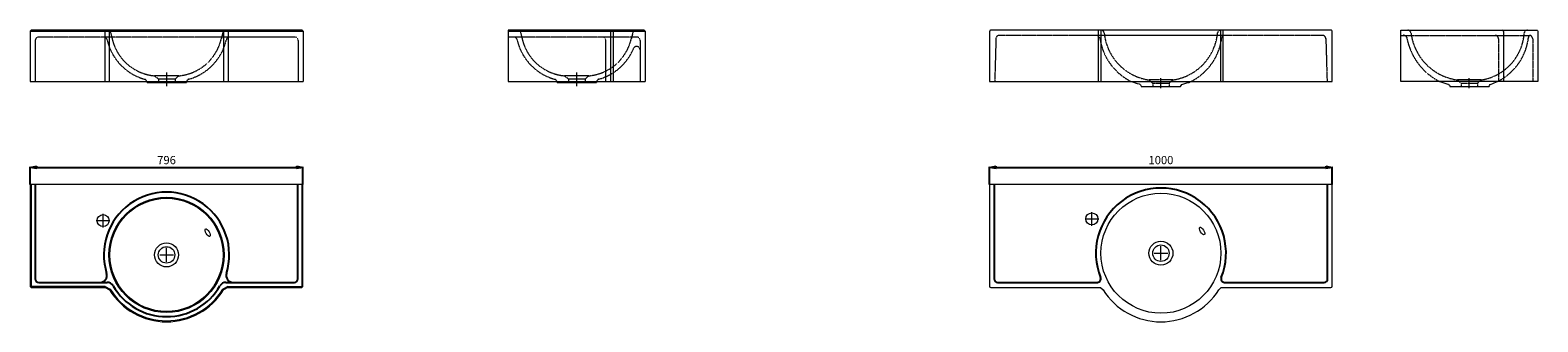
# Model space of a CAD drawing. Units: millimetres. Extents: x 105 to 11255, y 429 to 1319.
# Drawn here: x 6855 to 11255, y 429 to 1279 of the extents above; entities that cross this region are included whole.
import ezdxf

# ---------------------------------------------------------------- set-up
doc = ezdxf.new("R2010")
doc.units = ezdxf.units.MM
doc.header["$LTSCALE"] = 0.3
doc.linetypes.add('AXES2', pattern=[28.575, 19.05, -3.175, 3.175, -3.175])
doc.linetypes.add('CACHE2', pattern=[4.7625, 3.175, -1.5875])
doc.layers.get('0').update_dxf_attribs({"color": 151, "plot": 0})
for name, color, linetype, lineweight in [('0-AXE', 7, 'AXES2', 9), ('0-CE', 7, 'Continuous', 20), ('0-CI', 7, 'Continuous', 13), ('0-NV', 7, 'CACHE2', 5)]:
    doc.layers.add(name, color=color, linetype=linetype, lineweight=lineweight)
doc.styles.add('Arial', font='arial.ttf')
doc.dimstyles.new('Amo 1_10', dxfattribs={"dimtxt": 24, "dimasz": 19, "dimexe": 1.25, "dimexo": 0.625, "dimgap": 6, "dimtad": 1, "dimtoh": 1, "dimdec": 1, "dimtxsty": 'Arial', "dimblk": 'CLOSEDBLANK', "dimcen": 20, "dimclrd": 256, "dimclre": 256, "dimclrt": 256, "dimadec": 1, "dimazin": 0, "dimtfac": 1, "dimtdec": 1, "dimtmove": 0, "dimatfit": 3, "dimldrblk": 'CLOSEDBLANK', "dimfxl": 1, "dimtfill": 1, "dimlwd": -1, "dimlwe": -1, "dimarcsym": 0})

# ---------------------------------------------------------------- blocks, each defined once
blk = doc.blocks.new('_ClosedBlank')
at = {"color": 0, "linetype": 'ByBlock', "lineweight": -2}
for p, q in [((-1, 0.17), (0, 0)), ((-1, 0.17), (-1, -0.17)), ((0, 0), (-1, -0.17))]:
    blk.add_line(p, q, dxfattribs=at)
blk = doc.blocks.new('*D9')
at = {"transparency": 16777216}
for p, q in [((6855.4, 829.9), (6855.4, 880.6)), ((7651.4, 829.9), (7651.4, 880.6)), ((6874.4, 879.3), (7632.4, 879.3))]:
    blk.add_line(p, q, dxfattribs=at)
at = {"layer": 'Defpoints', "color": 0, "transparency": 16777216}
for p in [(7651.4, 879.3), (6855.4, 829.3), (7651.4, 829.3)]:
    blk.add_point(p, dxfattribs=at)
at = {"transparency": 16777216, "xscale": 19, "yscale": 19, "zscale": 19, "rotation": 180}
blk.add_blockref('_ClosedBlank', (6855.4, 879.3), dxfattribs=at)
at = {"transparency": 16777216, "xscale": 19, "yscale": 19, "zscale": 19}
blk.add_blockref('_ClosedBlank', (7651.4, 879.3), dxfattribs=at)
at = {"transparency": 16777216, "insert": (7253.4, 897.6), "char_height": 24, "attachment_point": 5, "style": 'Arial', "bg_fill": 3, "box_fill_scale": 1.1, "bg_fill_color": 256, "bg_fill_true_color": 13158600, "bg_fill_transparency": 0}
blk.add_mtext('796', dxfattribs=at)
blk = doc.blocks.new('*D10')
at = {"transparency": 16777216}
for p, q in [((9655.4, 829.9), (9655.4, 880.6)), ((10655.4, 829.9), (10655.4, 880.6)), ((9674.4, 879.3), (10636.4, 879.3))]:
    blk.add_line(p, q, dxfattribs=at)
at = {"layer": 'Defpoints', "color": 0, "transparency": 16777216}
for p in [(10655.4, 879.3), (9655.4, 829.3), (10655.4, 829.3)]:
    blk.add_point(p, dxfattribs=at)
at = {"transparency": 16777216, "xscale": 19, "yscale": 19, "zscale": 19, "rotation": 180}
blk.add_blockref('_ClosedBlank', (9655.4, 879.3), dxfattribs=at)
at = {"transparency": 16777216, "xscale": 19, "yscale": 19, "zscale": 19}
blk.add_blockref('_ClosedBlank', (10655.4, 879.3), dxfattribs=at)
at = {"transparency": 16777216, "insert": (10155.4, 897.6), "char_height": 24, "attachment_point": 5, "style": 'Arial', "bg_fill": 3, "box_fill_scale": 1.1, "bg_fill_color": 256, "bg_fill_true_color": 13158600, "bg_fill_transparency": 0}
blk.add_mtext('1000', dxfattribs=at)

msp = doc.modelspace()

# ---------------------------------------------------------------- linework, layer by layer
for p, q in [((6870.36, 829.31), (6870.36, 554.31)), ((7636.36, 554.31), (7636.36, 829.31)), ((9668.79, 829.31), (9668.79, 554.31)), ((10641.92, 554.31), (10641.92, 829.31)), ((6880.36, 544.31), (7080.15, 544.31)), ((7426.56, 544.31), (7626.36, 544.31)), ((9678.79, 544.31), (9969.95, 544.31)), ((10340.76, 544.31), (10631.92, 544.31))]:
    msp.add_line(p, q)
for centre, radius, start, end in [((7253.36, 624.31), 183, 342.80849, 197.19151), ((10155.36, 629.31), 190, 337.97569, 202.02431), ((6880.36, 554.31), 10, 180, 270), ((7059.43, 564.31), 20, 270, 17.19151), ((7080.15, 524.31), 20, 30, 90), ((7253.36, 624.31), 180, 210, 330), ((7426.56, 524.31), 20, 90, 150), ((7447.29, 564.31), 20, 162.80849, 270), ((7626.36, 554.31), 10, 270, 0), ((9678.79, 554.31), 10, 180, 270), ((9969.95, 554.31), 10, 270, 22.02431), ((10340.76, 554.31), 10, 157.97569, 270), ((10631.92, 554.31), 10, 270, 0)]:
    msp.add_arc(centre, radius, start, end)
at = {"layer": '0-AXE'}
for p, q in [((7253.86, 1116.31), (7253.86, 1156.31)), ((8450.41, 1116.31), (8450.41, 1156.31)), ((10155.36, 1110.31), (10155.36, 1139.31)), ((11055.36, 1110.31), (11055.36, 1139.31)), ((9953.8, 709.31), (9953.8, 749.31)), ((7048.36, 724.31), (7088.36, 724.31)), ((7068.36, 704.31), (7068.36, 744.31)), ((9933.8, 729.31), (9973.8, 729.31)), ((7233.36, 624.31), (7273.36, 624.31)), ((7253.36, 604.31), (7253.36, 644.31)), ((10135.36, 629.31), (10175.36, 629.31)), ((10155.36, 609.31), (10155.36, 649.31))]:
    msp.add_line(p, q, dxfattribs=at)
at = {"layer": '0-CE'}
for p, q in [((6855.36, 1276.31), (6858.36, 1279.31)), ((6855.36, 1276.31), (6855.36, 1129.31)), ((7649.37, 1279.31), (6858.36, 1279.31)), ((7652.37, 1276.31), (7649.37, 1279.31)), ((7652.37, 1276.31), (7652.37, 1129.31)), ((8647.41, 1279.31), (8250.41, 1279.31)), ((8250.41, 1279.31), (8250.41, 1129.31)), ((8647.41, 1279.31), (8650.41, 1276.31)), ((8650.41, 1276.31), (8650.41, 1129.31)), ((10855.36, 1129.31), (10855.36, 1279.31)), ((10855.36, 1279.31), (11251.36, 1279.31)), ((6855.36, 1129.31), (7652.37, 1129.31)), ((8250.41, 1129.31), (8650.41, 1129.31)), ((11255.36, 1129.31), (10855.36, 1129.31)), ((7651.36, 829.31), (6855.36, 829.31)), ((6855.36, 829.31), (6855.36, 532.31)), ((7651.36, 532.31), (7651.36, 829.31)), ((6858.36, 529.31), (6855.36, 532.31)), ((6858.36, 529.31), (7073.98, 529.31)), ((7073.98, 529.31), (7087.21, 522.24)), ((7432.74, 529.31), (7419.51, 522.24)), ((7432.74, 529.31), (7648.36, 529.31)), ((7648.36, 529.31), (7651.36, 532.31))]:
    msp.add_line(p, q, dxfattribs=at)
msp.add_lwpolyline([(9655.36, 1129.31), (10655.36, 1129.31), (10655.36, 1275.31, 0.4142136), (10651.36, 1279.31), (9659.36, 1279.31, 0.4142136), (9655.36, 1275.31)], format="xyb", close=True, dxfattribs=at)
msp.add_lwpolyline([(11251.36, 1279.31, -0.4142136), (11255.36, 1275.31), (11255.36, 1129.31)], format="xyb", dxfattribs=at)
for centre, radius in [((7068.36, 724.31), 17.5), ((9953.8, 729.31), 17.5), ((7253.36, 624.31), 24), ((10155.36, 629.31), 24)]:
    msp.add_circle(centre, radius, dxfattribs=at)
msp.add_arc((7253.36, 624.31), 195, 211.56338, 328.43662, dxfattribs=at)
at = {"layer": '0-CI'}
for p, q in [((6855.36, 1276.4), (7652.37, 1276.4)), ((7073.98, 1276.4), (7074.73, 1279.31)), ((7073.98, 1129.31), (7073.98, 1276.4)), ((7087.21, 1276.4), (7089.34, 1279.31)), ((7087.21, 1129.31), (7087.21, 1276.4)), ((7420.52, 1276.4), (7418.39, 1279.31)), ((7420.52, 1129.31), (7420.52, 1276.4)), ((7433.75, 1276.4), (7433, 1279.31)), ((7433.75, 1129.31), (7433.75, 1276.4)), ((8250.41, 1276.4), (8650.41, 1276.4)), ((8550.41, 1276.4), (8547.41, 1279.31)), ((8550.41, 1129.31), (8550.41, 1276.4)), ((8557.48, 1276.4), (8555.22, 1279.31)), ((8557.48, 1129.31), (8557.48, 1276.4)), ((9973.47, 1129.31), (9973.47, 1279.31)), ((9980.54, 1129.31), (9980.54, 1279.31)), ((10330.18, 1129.31), (10330.18, 1279.31)), ((10337.25, 1129.31), (10337.25, 1279.31)), ((11155.36, 1275.31), (11155.36, 1129.31)), ((7195.95, 1129.31), (7196.49, 1127.31)), ((7196.49, 1127.31), (7311.24, 1127.31)), ((7311.77, 1129.31), (7311.24, 1127.31)), ((8392.5, 1129.31), (8393.03, 1127.31)), ((8393.03, 1127.31), (8507.78, 1127.31)), ((8508.31, 1129.28), (8507.78, 1127.31)), ((6858.36, 829.31), (6858.36, 529.31)), ((7648.36, 829.31), (7648.36, 529.31)), ((10655.36, 829.31), (9655.36, 829.31)), ((9655.36, 829.31), (9655.36, 533.31)), ((10655.36, 533.31), (10655.36, 829.31)), ((7074.73, 532.31), (6855.36, 532.31)), ((7074.73, 532.31), (7073.98, 529.31)), ((7074.73, 532.31), (7089.34, 524.5)), ((7431.99, 532.31), (7417.38, 524.5)), ((7431.99, 532.31), (7651.36, 532.31)), ((7431.99, 532.31), (7432.74, 529.31)), ((9659.36, 529.31), (9979.36, 529.31)), ((9979.36, 529.31), (9986.43, 522.24)), ((10324.29, 522.24), (10331.36, 529.31)), ((10331.36, 529.31), (10651.36, 529.31)), ((7087.21, 522.24), (7089.34, 524.5)), ((7417.38, 524.5), (7419.51, 522.24))]:
    msp.add_line(p, q, dxfattribs=at)
for points in [[(10069.41, 1129.31, 0.0279405), (10091.86, 1122.49, -0.2955178), (10097.83, 1116.17), (10097.98, 1115.31), (10212.73, 1115.31), (10214.06, 1117.99, -0.2193194), (10219.27, 1122.19, 0.0281612), (10242.04, 1129.31)], [(10969.41, 1129.31, 0.0284532), (10992.27, 1122.39, -0.2745528), (10998.12, 1116.68), (10998.49, 1115.31), (11113.24, 1115.31), (11114.27, 1117.82, -0.2221783), (11119.26, 1122.4, 0.0328662), (11137.04, 1129.31)]]:
    msp.add_lwpolyline(points, format="xyb", dxfattribs=at)
for centre, radius in [((7253.36, 624.31), 168), ((10155.36, 629.31), 175), ((7253.36, 624.31), 165), ((10155.36, 629.31), 35), ((7253.36, 624.31), 35)]:
    msp.add_circle(centre, radius, dxfattribs=at)
for centre, radius, start, end in [((11151.36, 1275.31), 4, 0, 90), ((9659.36, 533.31), 4, 180, 270), ((10651.36, 533.31), 4, 270, 0), ((7253.36, 624.31), 192, 211.32176, 328.67824), ((10155.36, 629.31), 200, 212.36801, 327.63199)]:
    msp.add_arc(centre, radius, start, end, dxfattribs=at)
for centre in [(10275.43, 694.21), (7373.43, 689.21)]:
    msp.add_ellipse(centre, major_axis=(-6.46, 10.82), ratio=0.3968158, start_param=3.1415927, end_param=9.424778, dxfattribs=at)
at = {"layer": '0-NV'}
for p, q in [((7089.15, 1276.4), (7085.44, 1279.31)), ((7089.15, 1276.4), (7094.43, 1255.04)), ((7418.57, 1276.4), (7413.3, 1255.04)), ((7418.57, 1276.4), (7422.29, 1279.31)), ((8285.7, 1276.4), (8281.98, 1279.31)), ((8285.7, 1276.4), (8290.97, 1255.04)), ((8615.12, 1276.4), (8609.84, 1255.04)), ((8615.12, 1276.4), (8618.84, 1279.31)), ((6870.36, 1249.31), (6870.36, 1129.31)), ((7627.37, 1259.31), (6880.36, 1259.31)), ((7637.37, 1249.31), (7637.37, 1129.31)), ((8625.41, 1259.31), (8250.41, 1259.31)), ((8535.41, 1129.31), (8535.41, 1249.31)), ((8635.41, 1249.31), (8635.41, 1129.31)), ((9673.87, 1254.61), (9670.36, 1129.31)), ((10626.65, 1264.31), (9683.87, 1264.31)), ((10636.65, 1254.61), (10640.36, 1129.31)), ((10855.36, 1264.31), (11130.36, 1264.31)), ((11130.36, 1264.31), (11233.24, 1264.27)), ((11140.36, 1254.31), (11140.36, 1129.31)), ((11240.36, 1254.31), (11240.36, 1129.31)), ((7229.46, 1137.31), (7229.46, 1127.31)), ((7278.27, 1137.31), (7278.27, 1127.31)), ((8392.44, 1129.51), (8392.5, 1129.31)), ((8426, 1137.31), (8426, 1127.31)), ((8474.81, 1137.31), (8474.81, 1127.31)), ((8508.37, 1129.51), (8508.32, 1129.31)), ((10131.46, 1125.31), (10131.46, 1115.31)), ((10179.26, 1125.31), (10179.26, 1115.31)), ((11031.46, 1125.31), (11031.46, 1115.31)), ((11079.26, 1125.31), (11079.26, 1115.31))]:
    msp.add_line(p, q, dxfattribs=at)
for points in [[(10120.26, 1134.31, -0.3469539), (9989.77, 1272.09, 0.3341105), (9980.16, 1279.31)], [(10190.26, 1134.31, 0.3469539), (10320.75, 1272.09, -0.3341105), (10330.36, 1279.31)], [(11090.26, 1134.31, 0.3532894), (11215.75, 1272.09, -0.3341105), (11225.36, 1279.31)], [(9967.8, 1264.31, -0.3466974), (9977.89, 1252.77, 0.2449247), (10069.41, 1129.31)], [(10242.04, 1129.31, 0.2534344), (10332.94, 1257.62, -0.3185557), (10342.38, 1264.31)], [(10862.8, 1264.31, -0.3496954), (10872.89, 1257.77, 0.2342583), (10969.41, 1129.31)], [(11137.04, 1129.31, 0.2534344), (11227.94, 1257.62, -0.421448), (11233.24, 1264.27)]]:
    msp.add_lwpolyline(points, format="xyb", dxfattribs=at)
for points in [[(7278.27, 1137.31), (7289.47, 1146.31), (7218.26, 1146.31), (7229.46, 1137.31), (7278.27, 1137.31)], [(8474.81, 1137.31), (8486.01, 1146.31), (8414.8, 1146.31), (8426, 1137.31), (8474.81, 1137.31)]]:
    msp.add_lwpolyline(points, dxfattribs=at)
for points in [[(10131.46, 1125.31), (10179.26, 1125.31), (10190.26, 1134.31), (10120.26, 1134.31)], [(11031.46, 1125.31), (11079.26, 1125.31), (11090.26, 1134.31), (11020.26, 1134.31)]]:
    msp.add_lwpolyline(points, close=True, dxfattribs=at)
for centre, radius, start, end in [((10875.36, 1269.31), 10, 16.15488, 90), ((6880.36, 1249.31), 10, 90, 180), ((7070.09, 1249.31), 10, 12.75076, 90), ((7231.02, 1285.73), 155, 192.75076, 254.25268), ((7231.02, 1285.73), 140, 192.66245, 264.77032), ((7276.71, 1285.73), 140, 275.22968, 347.33755), ((7276.71, 1285.73), 155, 285.74732, 347.24924), ((7437.64, 1249.31), 10, 90, 167.24924), ((7627.37, 1249.31), 10, 0, 90), ((8266.63, 1249.31), 10, 12.75076, 90), ((8427.56, 1285.73), 155, 192.75076, 254.25268), ((8427.56, 1285.73), 140, 192.66245, 264.77032), ((8473.25, 1285.73), 140, 275.22968, 347.33755), ((8525.41, 1249.31), 10, 0, 90), ((8625.41, 1249.31), 10, 0, 90), ((9683.87, 1254.31), 10, 90, 178.30284), ((10626.65, 1254.31), 10, 1.69716, 90), ((11042.18, 1291.18), 158.37, 186.92283, 262.11792), ((11130.36, 1254.31), 10, 0, 90), ((11228.51, 1253.36), 11.89, 4.56897, 66.5466), ((8473.25, 1285.73), 155, 285.74732, 337.2447), ((8625.41, 1221.91), 10, 0, 157.2447), ((7186.24, 1126.92), 10.01, 13.85672, 74.24115), ((7321.49, 1126.92), 10.01, 105.75885, 166.14328), ((8382.78, 1126.92), 10, 15, 74.25268), ((8518.03, 1126.92), 10, 105.74732, 165)]:
    msp.add_arc(centre, radius, start, end, dxfattribs=at)

# ---------------------------------------------------------------- next in the draw order: dimensions: what is measured, and where the dimension line sits
for base, p1, p2, picture, middle in [((7651.36, 879.31), (6855.36, 829.31), (7651.36, 829.31), '*D9', (7253.36, 897.57)), ((10655.36, 879.31), (9655.36, 829.31), (10655.36, 829.31), '*D10', (10155.36, 897.57))]:
    dim = msp.add_linear_dim(base=base, p1=p1, p2=p2, dimstyle='Amo 1_10')
    dim.commit()
    dim.dimension.update_dxf_attribs({"geometry": picture, "text_midpoint": middle})

doc.saveas('drawing.dxf')
